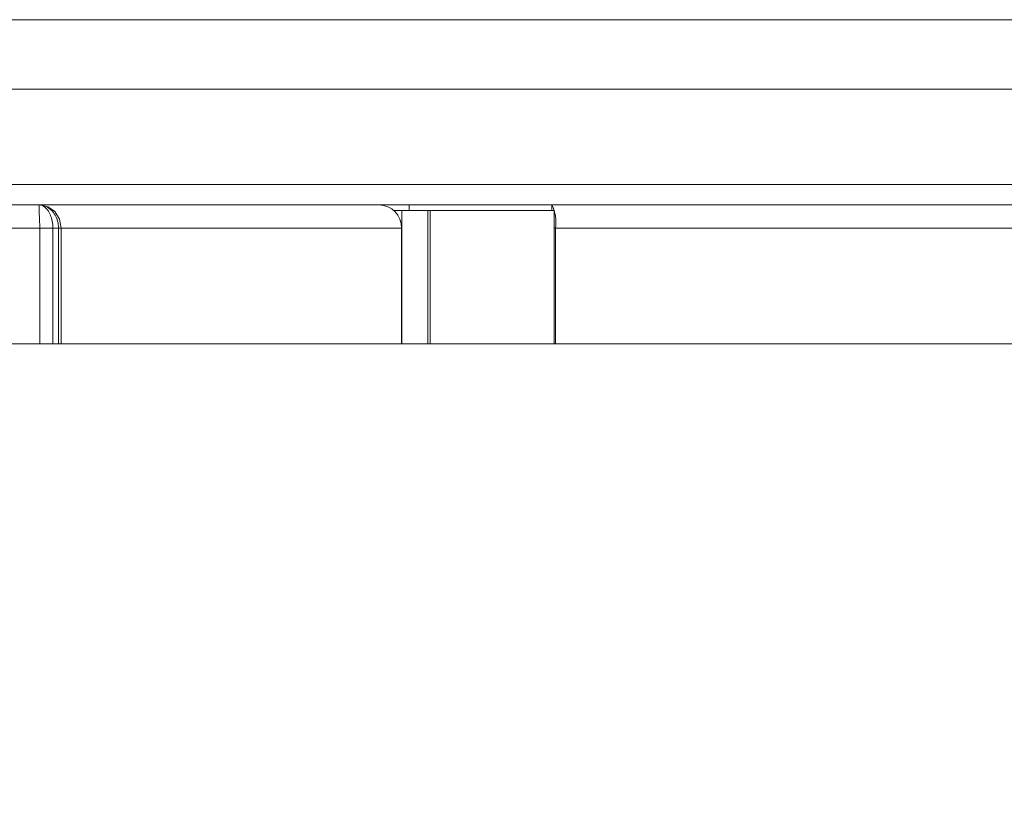
# Model space of a CAD drawing. Units: millimetres. Extents: x 1470 to 1883, y -1 to 279.
# Drawn here: x 1591 to 1600, y 95 to 101 of the extents above; entities that cross this region are included whole.
import ezdxf

# ---------------------------------------------------------------- set-up
doc = ezdxf.new("R2010")
doc.units = ezdxf.units.MM
doc.header["$PDSIZE"] = -1
doc.layers.add('DIMENSIONS', color=7, linetype='Continuous')
doc.styles.get("Standard").update_dxf_attribs({"font": 'arial.ttf'})
doc.dimstyles.new('ISO-25 - ab', dxfattribs={"dimtxt": 2.5, "dimasz": 2.5, "dimexe": 1.25, "dimexo": 0.625, "dimtad": 1, "dimdec": 0, "dimlfac": 20, "dimrnd": 5, "dimzin": 1, "dimtxsty": 'Standard', "dimcen": 2.5, "dimadec": 0, "dimazin": 0, "dimtfac": 1, "dimtdec": 0, "dimtmove": 0, "dimatfit": 3, "dimfxl": 1, "dimlwd": 15, "dimlwe": 15, "dimarcsym": 0})

# ---------------------------------------------------------------- blocks, each defined once
blk = doc.blocks.new('*D32')
at = {"layer": 'Defpoints', "color": 0, "lineweight": 15, "transparency": 16777216}
for p in [(1640.6714, 100.3493), (1583.8714, 100.2142), (1640.6714, 89.4809)]:
    blk.add_point(p, dxfattribs=at)
at = {"layer": 'DIMENSIONS', "color": 0, "lineweight": 15, "transparency": 16777216}
for p, q in [((1640.6714, 99.7243), (1640.6714, 88.2309)), ((1583.8714, 99.5892), (1583.8714, 88.2309)), ((1586.3714, 89.4809), (1638.1714, 89.4809))]:
    blk.add_line(p, q, dxfattribs=at)
for points in [[(1586.3714, 89.8976), (1586.3714, 89.0642), (1583.8714, 89.4809)], [(1638.1714, 89.8976), (1638.1714, 89.0642), (1640.6714, 89.4809)]]:
    blk.add_solid(points, dxfattribs=at)
at = {"layer": 'DIMENSIONS', "color": 0, "lineweight": 15, "transparency": 16777216, "insert": (1612.2714, 91.708), "char_height": 2.5, "attachment_point": 5}
blk.add_mtext('1135 [44,7"]', dxfattribs=at)
blk = doc.blocks.new('*D33')
at = {"layer": 'Defpoints', "color": 0, "lineweight": 15, "transparency": 16777216}
for p in [(1582.9991, 99.0316), (1641.5492, 99.0316), (1641.5492, 82.2703)]:
    blk.add_point(p, dxfattribs=at)
at = {"layer": 'DIMENSIONS', "color": 0, "lineweight": 15, "transparency": 16777216}
for p, q in [((1582.9991, 98.4066), (1582.9991, 81.0203)), ((1641.5492, 98.4066), (1641.5492, 81.0203)), ((1585.4991, 82.2703), (1639.0492, 82.2703))]:
    blk.add_line(p, q, dxfattribs=at)
for points in [[(1585.4991, 82.687), (1585.4991, 81.8536), (1582.9991, 82.2703)], [(1639.0492, 82.687), (1639.0492, 81.8536), (1641.5492, 82.2703)]]:
    blk.add_solid(points, dxfattribs=at)
at = {"layer": 'DIMENSIONS', "color": 0, "lineweight": 15, "transparency": 16777216, "insert": (1612.2741, 84.4974), "char_height": 2.5, "attachment_point": 5}
blk.add_mtext('1170 [46,1"]', dxfattribs=at)

msp = doc.modelspace()

# ---------------------------------------------------------------- linework, layer by layer
at = {"color": 7, "linetype": 'Continuous', "lineweight": 15}
for p, q in [((1585.4214, 101.3081), (1639.1214, 101.3081)), ((1639.1214, 100.7081), (1585.4214, 100.7081)), ((1638.0339, 99.8831), (1586.5089, 99.8831)), ((1591.1727, 99.7081), (1586.7214, 99.7081)), ((1591.1748, 99.6929), (1591.1727, 99.7081)), ((1594.1115, 99.7081), (1591.1727, 99.7081)), ((1594.3714, 99.7081), (1594.1115, 99.7081)), ((1594.3714, 99.6581), (1594.3714, 99.7081)), ((1595.606, 99.7081), (1594.3714, 99.7081)), ((1606.2194, 99.7081), (1595.606, 99.7081)), ((1595.606, 99.6581), (1595.606, 99.7081)), ((1591.1769, 99.6495), (1591.1748, 99.6929)), ((1591.179, 99.5846), (1591.1769, 99.6495)), ((1591.2473, 99.6928), (1591.3102, 99.6495)), ((1591.3102, 99.6495), (1591.3522, 99.5846)), ((1594.3097, 99.6581), (1594.2409, 99.6581)), ((1594.3097, 99.6581), (1594.3097, 98.5081)), ((1594.5349, 99.6581), (1594.3097, 99.6581)), ((1594.5349, 99.6581), (1594.5349, 98.5081)), ((1594.5554, 99.6581), (1594.5349, 99.6581)), ((1594.5554, 99.6581), (1594.5554, 98.5081)), ((1595.6249, 99.6581), (1594.5554, 99.6581)), ((1595.6249, 99.6581), (1595.6249, 98.5081)), ((1591.1809, 99.5149), (1591.179, 99.5846)), ((1591.3522, 99.5846), (1591.3666, 99.5081)), ((1591.181, 99.5081), (1586.7214, 99.5081)), ((1591.181, 99.5081), (1591.1809, 99.5149)), ((1591.181, 99.5081), (1591.181, 98.5081)), ((1591.1813, 99.5081), (1591.2942, 99.5081)), ((1591.2942, 99.5081), (1591.3431, 99.5081)), ((1591.2942, 98.5081), (1591.2942, 99.5081)), ((1591.3431, 99.5081), (1591.3431, 98.5081)), ((1591.3666, 99.5081), (1591.3431, 99.5081)), ((1591.3666, 98.5081), (1591.3666, 99.5081)), ((1594.3071, 99.5081), (1591.3666, 99.5081)), ((1594.3071, 99.5081), (1594.3071, 98.5081)), ((1595.6373, 98.5081), (1595.6373, 99.5081)), ((1607.6092, 99.5081), (1595.6373, 99.5081)), ((1591.181, 98.5081), (1586.8714, 98.5081)), ((1591.181, 98.5081), (1591.2942, 98.5081)), ((1591.3431, 98.5081), (1591.2942, 98.5081)), ((1591.3666, 98.5081), (1591.3431, 98.5081)), ((1594.3071, 98.5081), (1591.3666, 98.5081)), ((1594.3097, 98.5081), (1594.3071, 98.5081)), ((1594.5349, 98.5081), (1594.3097, 98.5081)), ((1594.5554, 98.5081), (1594.5349, 98.5081)), ((1595.6249, 98.5081), (1594.5554, 98.5081)), ((1595.6373, 98.5081), (1595.6249, 98.5081)), ((1606.417, 98.5081), (1595.6373, 98.5081))]:
    msp.add_line(p, q, dxfattribs=at)
at = {"color": 8, "linetype": 'Continuous', "lineweight": 15}
msp.add_line((1595.6249, 99.5081), (1595.6373, 99.5081), dxfattribs=at)
at = {"color": 7, "linetype": 'Continuous', "lineweight": 15}
for centre, radius, start, end in [((1594.1093, 99.5103), 0.1979, 359.37408, 89.36009), ((1595.2942, 99.5569), 0.3465, 351.90855, 25.8734)]:
    msp.add_arc(centre, radius, start, end, dxfattribs=at)
for points, knots in [([(1591.2942, 99.5081), (1591.2942, 99.5081), (1591.2942, 99.5129), (1591.2936, 99.5382), (1591.2873, 99.5829), (1591.2723, 99.6253), (1591.2493, 99.6671), (1591.2232, 99.6933), (1591.197, 99.7047), (1591.1844, 99.7073), (1591.1781, 99.7079), (1591.1749, 99.7081), (1591.1736, 99.7081), (1591.1732, 99.7081), (1591.1731, 99.7081), (1591.173, 99.7081), (1591.1728, 99.7081), (1591.1727, 99.7081)], [0, 0, 0, 0, 0.000009, 0.042337, 0.223358, 0.399128, 0.487484, 0.76046, 0.882943, 0.943853, 0.97432, 0.990833, 0.997196, 0.997434, 0.998037, 0.998133, 1, 1, 1, 1]), ([(1591.1727, 99.7081), (1591.1729, 99.7081), (1591.1915, 99.7081), (1591.2114, 99.7042), (1591.2517, 99.6875), (1591.2801, 99.6671), (1591.3124, 99.6253), (1591.3335, 99.5829), (1591.3423, 99.5382), (1591.3431, 99.5129), (1591.3431, 99.5081), (1591.3431, 99.5081)], [0, 0, 0, 0, 0.001868, 0.225372, 0.239087, 0.512226, 0.600633, 0.776509, 0.957638, 0.999991, 1, 1, 1, 1])]:
    msp.add_open_spline(points, degree=3, knots=knots, dxfattribs=at)

# ---------------------------------------------------------------- dimensions: what is measured, and where the dimension line sits
at = {"layer": 'DIMENSIONS', "lineweight": 15}
for base, p1, p2, picture, middle in [((1640.6714, 89.4809), (1583.8714, 100.2142), (1640.6714, 100.3493), '*D32', (1612.2714, 91.708)), ((1641.5492, 82.2703), (1582.9991, 99.0316), (1641.5492, 99.0316), '*D33', (1612.2741, 84.4974))]:
    dim = msp.add_linear_dim(base=base, p1=p1, p2=p2, dimstyle='ISO-25 - ab', dxfattribs=at)
    dim.commit()
    dim.dimension.update_dxf_attribs({"geometry": picture, "text_midpoint": middle})

doc.saveas('drawing.dxf')
